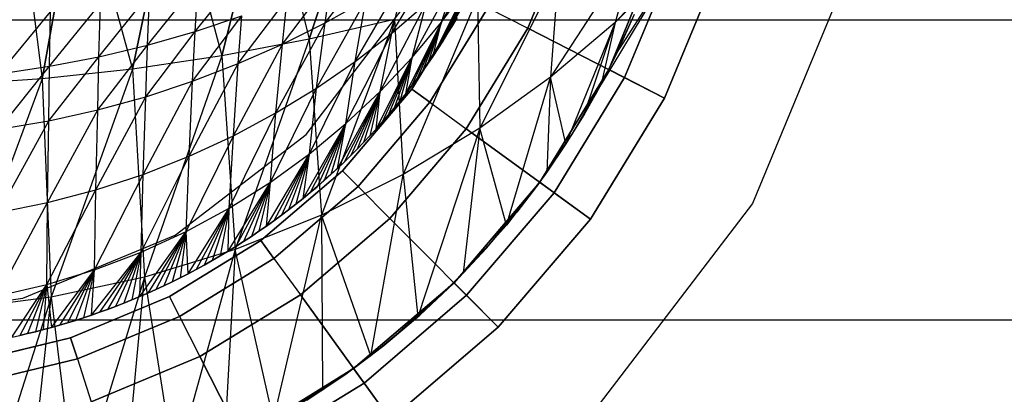
# Model space of a CAD drawing. Units: millimetres. Extents: x -2872 to 18077, y -5587 to 6025.
# Drawn here: x 1069 to 1082, y -49 to -44 of the extents above; entities that cross this region are included whole.
import ezdxf

# ---------------------------------------------------------------- set-up
doc = ezdxf.new("R2010")
doc.units = ezdxf.units.MM
doc.header["$MEASUREMENT"] = 0
for name, color, linetype, lineweight, true_color in [('2D Drafting - General_Pen_No__62', 7, 'Continuous', 30, 0xaaaaaa), ('Interior - Furniture _Pen_No__254', 7, 'Continuous', 30, 0xe8e8e8), ('Interior - Furniture _Pen_No__4', 7, 'Continuous', 30, 0x029e21), ('Structural - Bearing_Pen_No__89', 7, 'Continuous', 30, 0x71cebe)]:
    doc.layers.add(name, color=color, linetype=linetype, lineweight=lineweight, true_color=true_color)
doc.layers.add('Dimensioning - General', color=7, linetype='Continuous')
doc.layers.add('Interior - Furniture', color=7, linetype='Continuous')
doc.layers.add('Dimensioning - General_Pen_No__1', color=7, linetype='Continuous', lineweight=30)
doc.styles.add('GENERATED_STYLE_3', font='txt')
doc.dimstyles.new('GENERATED_STYLE__5', dxfattribs={"dimtxt": 200, "dimasz": 38, "dimexe": 0.18, "dimexo": 10000, "dimgap": 0.09, "dimtad": 1, "dimdec": 0, "dimzin": 0, "dimdsep": 46, "dimtxsty": 'GENERATED_STYLE_3', "dimblk": 'ARROWHEAD_2', "dimblk1": 'ARROWHEAD_2', "dimblk2": 'ARROWHEAD_2', "dimcen": 0.09, "dimclrd": 7, "dimclre": 7, "dimclrt": 7, "dimadec": 0, "dimazin": 0, "dimtfac": 1, "dimtdec": 4, "dimtmove": 0, "dimatfit": 3, "dimfxl": 1, "dimtolj": 1, "dimtzin": 0, "dimarcsym": 0})

# ---------------------------------------------------------------- blocks, each defined once
blk = doc.blocks.new('LI028 inox1.4307(2)[1]', base_point=(1067.4, -40.205))
at = {"layer": 'Interior - Furniture _Pen_No__254', "color": 254, "linetype": 'Continuous', "lineweight": 30, "true_color": 0xe8e8e8}
for p, q in [((1069.384, -42.552), (1069.716, -45.16)), ((1070.179, -42.552), (1069.716, -45.16)), ((1069.716, -45.16), (1070.179, -42.552)), ((1070.179, -42.552), (1070.86, -45.037)), ((1070.86, -45.037), (1071.376, -42.552)), ((1071.376, -42.552), (1070.86, -45.037)), ((1071.376, -42.552), (1071.988, -44.868)), ((1071.988, -44.868), (1072.578, -42.552)), ((1072.578, -42.552), (1071.988, -44.868)), ((1072.578, -42.552), (1073.094, -44.656)), ((1073.094, -44.656), (1073.787, -42.552)), ((1073.787, -42.552), (1073.094, -44.656)), ((1075.864, -44.518), (1076.435, -43.141)), ((1076.435, -43.141), (1075.864, -44.518)), ((1078.199, -43.117), (1076.971, -44.444)), ((1074.771, -44.443), (1075.368, -43.41)), ((1077.241, -43.471), (1076.153, -45.137)), ((1076.889, -45.04), (1077.528, -43.496)), ((1077.528, -43.496), (1076.889, -45.04)), ((1077.241, -43.471), (1076.971, -44.444)), ((1074.141, -44.58), (1074.786, -43.528)), ((1077.742, -43.566), (1077.089, -45.142)), ((1077.089, -45.142), (1077.742, -43.566)), ((1071.654, -44.558), (1072.294, -43.761)), ((1073.298, -44.449), (1073.916, -43.647)), ((1077.707, -43.714), (1076.793, -45.224)), ((1077.707, -43.714), (1076.971, -44.444)), ((1076.996, -44.824), (1077.707, -43.714)), ((1077.596, -45.401), (1078.283, -43.742)), ((1078.283, -43.742), (1077.596, -45.401)), ((1073.679, -44.938), (1074.312, -43.852)), ((1074.141, -44.58), (1074.312, -43.852)), ((1074.399, -44.888), (1074.987, -43.813)), ((1074.771, -44.443), (1074.987, -43.813)), ((1076.251, -43.808), (1075.257, -45.781)), ((1076.251, -43.808), (1076.153, -45.137)), ((1071.05, -44.731), (1071.69, -43.931)), ((1071.654, -44.558), (1071.69, -43.931)), ((1072.758, -44.719), (1073.377, -43.904)), ((1073.298, -44.449), (1073.377, -43.904)), ((1074.66, -44.876), (1075.112, -43.983)), ((1075.112, -43.983), (1074.725, -44.779)), ((1074.771, -44.443), (1075.112, -43.983)), ((1075.112, -43.983), (1074.788, -44.681)), ((1075.112, -43.983), (1074.849, -44.582)), ((1075.112, -43.983), (1074.909, -44.483)), ((1070.434, -44.879), (1071.076, -44.08)), ((1071.05, -44.731), (1071.076, -44.08)), ((1075.228, -44.122), (1074.288, -46.366)), ((1075.107, -44.132), (1074.398, -45.29)), ((1074.398, -45.29), (1075.107, -44.132)), ((1075.107, -44.132), (1074.398, -45.29)), ((1074.398, -45.29), (1075.107, -44.132)), ((1075.228, -44.122), (1075.257, -45.781)), ((1069.807, -45), (1070.452, -44.207)), ((1070.434, -44.879), (1070.452, -44.207)), ((1072.198, -44.966), (1072.819, -44.143)), ((1072.758, -44.719), (1072.819, -44.143)), ((1073.19, -45.275), (1073.815, -44.16)), ((1073.298, -44.449), (1073.815, -44.16)), ((1073.679, -44.938), (1073.815, -44.16)), ((1073.995, -45.317), (1074.578, -44.204)), ((1074.141, -44.58), (1074.578, -44.204)), ((1074.399, -44.888), (1074.578, -44.204)), ((1075.358, -44.26), (1074.625, -45.455)), ((1074.625, -45.455), (1075.358, -44.26)), ((1075.358, -44.26), (1075.864, -44.518)), ((1069.172, -45.093), (1069.819, -44.312)), ((1069.807, -45), (1069.819, -44.312)), ((1071.62, -45.188), (1072.244, -44.362)), ((1071.654, -44.558), (1072.244, -44.362)), ((1072.198, -44.966), (1072.244, -44.362)), ((1074.909, -44.483), (1074.968, -44.382)), ((1074.968, -44.382), (1074.909, -44.482)), ((1076.889, -45.04), (1077.193, -44.389)), ((1077.212, -44.345), (1076.996, -44.824)), ((1076.996, -44.824), (1077.193, -44.389)), ((1072.675, -45.589), (1073.298, -44.449)), ((1072.758, -44.719), (1073.298, -44.449)), ((1074.176, -44.406), (1073.094, -44.656)), ((1073.19, -45.275), (1073.298, -44.449)), ((1074.176, -44.406), (1073.252, -46.881)), ((1074.176, -44.406), (1074.288, -46.366)), ((1074.318, -45.348), (1074.771, -44.443)), ((1074.771, -44.443), (1074.389, -45.256)), ((1074.399, -44.888), (1074.771, -44.443)), ((1074.771, -44.443), (1074.459, -45.162)), ((1074.771, -44.443), (1074.528, -45.068)), ((1074.771, -44.443), (1074.595, -44.973)), ((1074.66, -44.876), (1074.771, -44.443)), ((1074.909, -44.482), (1074.849, -44.582)), ((1074.849, -44.582), (1074.909, -44.483)), ((1076.971, -44.444), (1076.153, -45.137)), ((1076.971, -44.444), (1076.348, -45.981)), ((1076.577, -45.609), (1076.971, -44.444)), ((1076.971, -44.444), (1076.793, -45.224)), ((1071.026, -45.384), (1071.654, -44.558)), ((1071.05, -44.731), (1071.654, -44.558)), ((1071.62, -45.188), (1071.654, -44.558)), ((1073.561, -45.724), (1074.141, -44.58)), ((1073.679, -44.938), (1074.141, -44.58)), ((1073.995, -45.317), (1074.141, -44.58)), ((1074.788, -44.681), (1074.849, -44.582)), ((1074.849, -44.582), (1074.788, -44.681)), ((1075.085, -45.789), (1075.864, -44.518)), ((1075.864, -44.518), (1075.085, -45.789)), ((1075.864, -44.518), (1077.596, -45.401)), ((1077.596, -45.401), (1075.864, -44.518)), ((1070.418, -45.551), (1071.05, -44.731)), ((1070.434, -44.879), (1071.05, -44.731)), ((1071.026, -45.384), (1071.05, -44.731)), ((1073.094, -44.656), (1071.988, -44.868)), ((1072.136, -45.877), (1072.758, -44.719)), ((1073.094, -44.656), (1072.157, -47.317)), ((1072.198, -44.966), (1072.758, -44.719)), ((1072.675, -45.589), (1072.758, -44.719)), ((1073.094, -44.656), (1073.252, -46.881)), ((1074.725, -44.779), (1074.788, -44.681)), ((1074.788, -44.681), (1074.725, -44.779)), ((1069.797, -45.688), (1070.434, -44.879)), ((1069.807, -45), (1070.434, -44.879)), ((1070.418, -45.551), (1070.434, -44.879)), ((1071.988, -44.868), (1070.86, -45.037)), ((1071.988, -44.868), (1071.012, -47.665)), ((1071.988, -44.868), (1072.157, -47.317)), ((1073.943, -45.794), (1074.399, -44.888)), ((1073.995, -45.317), (1074.399, -44.888)), ((1074.399, -44.888), (1074.02, -45.707)), ((1074.399, -44.888), (1074.096, -45.619)), ((1074.399, -44.888), (1074.171, -45.53)), ((1074.399, -44.888), (1074.245, -45.44)), ((1074.318, -45.348), (1074.399, -44.888)), ((1074.595, -44.973), (1074.66, -44.876)), ((1074.66, -44.876), (1074.595, -44.973)), ((1074.66, -44.876), (1074.725, -44.779)), ((1074.725, -44.779), (1074.66, -44.876)), ((1076.996, -44.824), (1076.793, -45.224)), ((1076.863, -45.091), (1076.996, -44.824)), ((1076.889, -45.04), (1076.996, -44.824)), ((1069.165, -45.794), (1069.807, -45)), ((1069.172, -45.093), (1069.807, -45)), ((1069.797, -45.688), (1069.807, -45)), ((1071.574, -46.137), (1072.198, -44.966)), ((1071.62, -45.188), (1072.198, -44.966)), ((1072.136, -45.877), (1072.198, -44.966)), ((1073.098, -46.108), (1073.679, -44.938)), ((1073.19, -45.275), (1073.679, -44.938)), ((1073.561, -45.724), (1073.679, -44.938)), ((1074.528, -45.068), (1074.595, -44.973)), ((1074.595, -44.973), (1074.528, -45.068)), ((1070.86, -45.037), (1069.716, -45.16)), ((1070.86, -45.037), (1069.83, -47.919)), ((1070.86, -45.037), (1071.012, -47.665)), ((1074.459, -45.162), (1074.528, -45.068)), ((1074.528, -45.068), (1074.459, -45.162)), ((1076.153, -45.137), (1075.257, -45.781)), ((1075.595, -47.007), (1076.153, -45.137)), ((1076.016, -46.465), (1076.889, -45.04)), ((1076.889, -45.04), (1076.016, -46.465)), ((1076.153, -45.137), (1076.107, -46.337)), ((1076.348, -45.981), (1076.153, -45.137)), ((1076.889, -45.04), (1076.418, -45.869)), ((1076.574, -45.614), (1076.889, -45.04)), ((1076.889, -45.04), (1076.722, -45.355)), ((1076.722, -45.355), (1076.863, -45.091)), ((1076.889, -45.04), (1076.863, -45.091)), ((1077.089, -45.142), (1076.889, -45.04)), ((1069.716, -45.16), (1068.561, -45.235)), ((1069.716, -45.16), (1068.621, -48.073)), ((1069.716, -45.16), (1069.83, -47.919)), ((1070.994, -46.366), (1071.62, -45.188)), ((1071.026, -45.384), (1071.62, -45.188)), ((1071.574, -46.137), (1071.62, -45.188)), ((1074.318, -45.348), (1074.389, -45.256)), ((1074.389, -45.256), (1074.318, -45.348)), ((1074.389, -45.256), (1074.459, -45.162)), ((1074.459, -45.162), (1074.389, -45.256)), ((1077.089, -45.142), (1076.198, -46.598)), ((1076.198, -46.598), (1077.089, -45.142)), ((1076.793, -45.224), (1076.577, -45.609)), ((1077.089, -45.142), (1077.596, -45.401)), ((1077.596, -45.401), (1077.089, -45.142)), ((1070.396, -46.562), (1071.026, -45.384)), ((1070.418, -45.551), (1071.026, -45.384)), ((1070.994, -46.366), (1071.026, -45.384)), ((1072.604, -46.465), (1073.19, -45.275)), ((1072.675, -45.589), (1073.19, -45.275)), ((1073.098, -46.108), (1073.19, -45.275)), ((1073.455, -46.29), (1073.995, -45.317)), ((1073.516, -46.322), (1074.398, -45.29)), ((1074.398, -45.29), (1073.516, -46.322)), ((1074.398, -45.29), (1073.516, -46.322)), ((1073.516, -46.322), (1074.398, -45.29)), ((1073.995, -45.317), (1073.539, -46.21)), ((1073.561, -45.724), (1073.995, -45.317)), ((1073.995, -45.317), (1073.622, -46.129)), ((1073.995, -45.317), (1073.704, -46.047)), ((1073.995, -45.317), (1073.785, -45.964)), ((1073.995, -45.317), (1073.864, -45.879)), ((1073.943, -45.794), (1073.995, -45.317)), ((1074.245, -45.44), (1074.318, -45.348)), ((1074.318, -45.348), (1074.245, -45.44)), ((1074.398, -45.29), (1074.625, -45.455)), ((1074.625, -45.455), (1074.398, -45.29)), ((1076.574, -45.614), (1076.722, -45.355)), ((1074.625, -45.455), (1073.715, -46.521)), ((1073.715, -46.521), (1074.625, -45.455)), ((1074.171, -45.53), (1074.245, -45.44)), ((1074.245, -45.44), (1074.171, -45.53)), ((1074.625, -45.455), (1075.085, -45.789)), ((1076.658, -46.932), (1077.596, -45.401)), ((1077.596, -45.401), (1076.658, -46.932)), ((1069.783, -46.722), (1070.418, -45.551)), ((1069.797, -45.688), (1070.418, -45.551)), ((1070.396, -46.562), (1070.418, -45.551)), ((1072.083, -46.794), (1072.675, -45.589)), ((1072.136, -45.877), (1072.675, -45.589)), ((1072.604, -46.465), (1072.675, -45.589)), ((1074.02, -45.707), (1074.096, -45.619)), ((1074.096, -45.619), (1074.02, -45.707)), ((1074.096, -45.619), (1074.171, -45.53)), ((1074.171, -45.53), (1074.096, -45.619)), ((1076.577, -45.609), (1076.348, -45.981)), ((1076.418, -45.869), (1076.574, -45.614)), ((1069.157, -46.847), (1069.797, -45.688)), ((1069.165, -45.794), (1069.797, -45.688)), ((1069.783, -46.722), (1069.797, -45.688)), ((1073.018, -46.67), (1073.561, -45.724)), ((1073.098, -46.108), (1073.561, -45.724)), ((1073.561, -45.724), (1073.108, -46.596)), ((1073.561, -45.724), (1073.196, -46.522)), ((1073.561, -45.724), (1073.284, -46.445)), ((1073.561, -45.724), (1073.37, -46.368)), ((1073.455, -46.29), (1073.561, -45.724)), ((1073.943, -45.794), (1074.02, -45.707)), ((1074.02, -45.707), (1073.943, -45.794)), ((1071.536, -47.09), (1072.136, -45.877)), ((1071.574, -46.137), (1072.136, -45.877)), ((1072.083, -46.794), (1072.136, -45.877)), ((1073.785, -45.964), (1073.864, -45.879)), ((1073.864, -45.879), (1073.785, -45.964)), ((1073.864, -45.879), (1073.943, -45.794)), ((1073.943, -45.794), (1073.864, -45.879)), ((1074.117, -46.923), (1075.085, -45.789)), ((1075.085, -45.789), (1074.117, -46.923)), ((1075.257, -45.781), (1074.288, -46.366)), ((1075.257, -45.781), (1074.473, -48.167)), ((1075.257, -45.781), (1075.048, -47.616)), ((1076.658, -46.932), (1075.085, -45.789)), ((1075.085, -45.789), (1076.658, -46.932)), ((1075.595, -47.007), (1075.257, -45.781)), ((1076.016, -46.465), (1076.418, -45.869)), ((1076.087, -46.366), (1076.418, -45.869)), ((1073.704, -46.047), (1073.785, -45.964)), ((1073.785, -45.964), (1073.704, -46.047)), ((1076.348, -45.981), (1076.107, -46.337)), ((1072.556, -47.019), (1073.098, -46.108)), ((1072.604, -46.465), (1073.098, -46.108)), ((1073.098, -46.108), (1072.65, -46.952)), ((1073.098, -46.108), (1072.744, -46.883)), ((1073.098, -46.108), (1072.836, -46.814)), ((1073.098, -46.108), (1072.928, -46.742)), ((1073.018, -46.67), (1073.098, -46.108)), ((1073.539, -46.21), (1073.622, -46.129)), ((1073.622, -46.129), (1073.539, -46.21)), ((1073.622, -46.129), (1073.704, -46.047)), ((1073.704, -46.047), (1073.622, -46.129)), ((1070.967, -47.351), (1071.574, -46.137)), ((1070.994, -46.366), (1071.574, -46.137)), ((1071.536, -47.09), (1071.574, -46.137)), ((1073.455, -46.29), (1073.539, -46.21)), ((1073.539, -46.21), (1073.455, -46.289)), ((1070.378, -47.574), (1070.994, -46.366)), ((1070.396, -46.562), (1070.994, -46.366)), ((1070.967, -47.351), (1070.994, -46.366)), ((1073.516, -46.322), (1072.484, -47.203)), ((1072.484, -47.203), (1073.516, -46.322)), ((1073.516, -46.322), (1072.484, -47.203)), ((1072.484, -47.203), (1073.516, -46.322)), ((1074.288, -46.366), (1073.252, -46.881)), ((1073.37, -46.368), (1073.283, -46.445)), ((1073.284, -46.445), (1073.37, -46.368)), ((1073.455, -46.289), (1073.37, -46.368)), ((1073.37, -46.368), (1073.455, -46.29)), ((1073.715, -46.521), (1073.516, -46.322)), ((1073.516, -46.322), (1073.715, -46.521)), ((1073.877, -48.659), (1074.288, -46.366)), ((1074.288, -46.366), (1074.473, -48.167)), ((1076.107, -46.337), (1075.595, -47.007)), ((1075.727, -46.844), (1076.087, -46.366)), ((1076.016, -46.465), (1076.087, -46.366)), ((1072.069, -47.338), (1072.604, -46.465)), ((1072.083, -46.794), (1072.604, -46.465)), ((1072.604, -46.465), (1072.168, -47.277)), ((1072.604, -46.465), (1072.266, -47.214)), ((1072.604, -46.465), (1072.364, -47.151)), ((1072.604, -46.465), (1072.46, -47.086)), ((1072.556, -47.019), (1072.604, -46.465)), ((1073.196, -46.522), (1073.284, -46.445)), ((1073.283, -46.445), (1073.196, -46.521)), ((1074.93, -47.736), (1076.016, -46.465)), ((1076.016, -46.465), (1074.93, -47.736)), ((1075.342, -47.3), (1076.016, -46.465)), ((1076.016, -46.465), (1075.727, -46.844)), ((1076.198, -46.598), (1076.016, -46.465)), ((1069.772, -47.758), (1070.396, -46.562)), ((1069.783, -46.722), (1070.396, -46.562)), ((1070.378, -47.574), (1070.396, -46.562)), ((1073.715, -46.521), (1072.649, -47.431)), ((1072.649, -47.431), (1073.715, -46.521)), ((1073.018, -46.67), (1073.108, -46.596)), ((1073.107, -46.596), (1073.018, -46.67)), ((1073.196, -46.521), (1073.107, -46.596)), ((1073.108, -46.596), (1073.196, -46.522)), ((1073.715, -46.521), (1074.117, -46.923)), ((1076.198, -46.598), (1075.09, -47.895)), ((1075.09, -47.895), (1076.198, -46.598)), ((1076.658, -46.932), (1076.198, -46.598)), ((1076.198, -46.598), (1076.658, -46.932)), ((1069.15, -47.9), (1069.783, -46.722)), ((1069.157, -46.847), (1069.783, -46.722)), ((1069.772, -47.758), (1069.783, -46.722)), ((1072.836, -46.814), (1072.928, -46.742)), ((1072.928, -46.742), (1072.836, -46.813)), ((1072.928, -46.742), (1073.018, -46.67)), ((1073.018, -46.67), (1072.928, -46.742)), ((1071.536, -47.09), (1072.083, -46.794)), ((1071.563, -47.622), (1072.083, -46.794)), ((1072.083, -46.794), (1071.665, -47.569)), ((1072.083, -46.794), (1071.766, -47.513)), ((1072.083, -46.794), (1071.868, -47.456)), ((1072.083, -46.794), (1071.969, -47.398)), ((1072.069, -47.338), (1072.083, -46.794)), ((1073.252, -46.881), (1072.157, -47.317)), ((1072.644, -49.474), (1073.252, -46.881)), ((1072.65, -46.952), (1072.744, -46.883)), ((1072.744, -46.883), (1072.65, -46.952)), ((1072.836, -46.813), (1072.744, -46.883)), ((1072.744, -46.883), (1072.836, -46.814)), ((1073.252, -46.881), (1073.266, -49.094)), ((1073.877, -48.659), (1073.252, -46.881)), ((1075.342, -47.3), (1075.727, -46.844)), ((1072.556, -47.019), (1072.65, -46.952)), ((1072.65, -46.952), (1072.556, -47.019)), ((1072.984, -47.891), (1074.117, -46.923)), ((1074.117, -46.923), (1072.984, -47.891)), ((1074.117, -46.923), (1075.491, -48.297)), ((1075.491, -48.297), (1074.117, -46.923)), ((1075.595, -47.007), (1075.048, -47.616)), ((1075.491, -48.297), (1076.658, -46.932)), ((1076.658, -46.932), (1075.491, -48.297)), ((1070.951, -47.911), (1071.536, -47.09)), ((1070.967, -47.351), (1071.536, -47.09)), ((1071.536, -47.09), (1071.053, -47.867)), ((1071.536, -47.09), (1071.155, -47.821)), ((1071.536, -47.09), (1071.257, -47.774)), ((1071.536, -47.09), (1071.359, -47.725)), ((1071.536, -47.09), (1071.461, -47.675)), ((1071.563, -47.622), (1071.536, -47.09)), ((1072.364, -47.151), (1072.46, -47.086)), ((1072.46, -47.086), (1072.364, -47.151)), ((1072.46, -47.086), (1072.556, -47.019)), ((1072.556, -47.019), (1072.46, -47.086)), ((1071.327, -47.912), (1072.484, -47.203)), ((1072.484, -47.203), (1071.327, -47.912)), ((1072.484, -47.203), (1071.327, -47.912)), ((1071.327, -47.912), (1072.484, -47.203)), ((1072.168, -47.277), (1072.266, -47.214)), ((1072.266, -47.214), (1072.168, -47.277)), ((1072.266, -47.214), (1072.364, -47.151)), ((1072.364, -47.151), (1072.266, -47.214)), ((1072.484, -47.203), (1072.649, -47.431)), ((1072.649, -47.431), (1072.484, -47.203)), ((1070.339, -48.146), (1070.967, -47.351)), ((1070.378, -47.574), (1070.967, -47.351)), ((1070.967, -47.351), (1070.441, -48.11)), ((1070.967, -47.351), (1070.543, -48.074)), ((1070.967, -47.351), (1070.645, -48.035)), ((1070.967, -47.351), (1070.747, -47.995)), ((1070.967, -47.351), (1070.849, -47.954)), ((1070.951, -47.911), (1070.967, -47.351)), ((1072.157, -47.317), (1071.012, -47.665)), ((1072.157, -47.317), (1071.39, -50.08)), ((1071.969, -47.398), (1072.069, -47.338)), ((1072.069, -47.338), (1071.969, -47.398)), ((1072.157, -47.317), (1072.018, -49.802)), ((1072.069, -47.338), (1072.168, -47.277)), ((1072.168, -47.277), (1072.069, -47.338)), ((1072.644, -49.474), (1072.157, -47.317)), ((1074.93, -47.736), (1075.342, -47.3)), ((1074.932, -47.735), (1075.342, -47.3)), ((1072.649, -47.431), (1071.454, -48.163)), ((1071.454, -48.163), (1072.649, -47.431)), ((1071.766, -47.513), (1071.868, -47.456)), ((1071.868, -47.456), (1071.766, -47.513)), ((1071.868, -47.456), (1071.969, -47.398)), ((1071.969, -47.398), (1071.868, -47.456)), ((1072.649, -47.431), (1072.984, -47.891)), ((1069.772, -47.758), (1070.378, -47.574)), ((1069.832, -48.302), (1070.378, -47.574)), ((1070.378, -47.574), (1069.933, -48.274)), ((1070.378, -47.574), (1070.034, -48.244)), ((1070.378, -47.574), (1070.135, -48.212)), ((1070.378, -47.574), (1070.237, -48.18)), ((1070.339, -48.146), (1070.378, -47.574)), ((1071.461, -47.675), (1071.563, -47.622)), ((1071.563, -47.622), (1071.461, -47.675)), ((1071.563, -47.622), (1071.665, -47.569)), ((1071.665, -47.569), (1071.563, -47.622)), ((1071.665, -47.569), (1071.766, -47.513)), ((1071.766, -47.513), (1071.665, -47.569)), ((1075.048, -47.616), (1074.473, -48.167)), ((1071.012, -47.665), (1069.83, -47.919)), ((1071.012, -47.665), (1070.143, -50.495)), ((1070.764, -50.31), (1071.012, -47.665)), ((1071.012, -47.665), (1071.39, -50.08)), ((1071.257, -47.774), (1071.359, -47.725)), ((1071.359, -47.725), (1071.257, -47.774)), ((1071.359, -47.725), (1071.461, -47.675)), ((1071.461, -47.675), (1071.359, -47.725)), ((1073.659, -48.821), (1074.93, -47.736)), ((1074.93, -47.736), (1073.659, -48.821)), ((1074.041, -48.531), (1074.93, -47.736)), ((1074.497, -48.145), (1074.932, -47.735)), ((1074.93, -47.736), (1074.497, -48.145)), ((1074.932, -47.735), (1074.93, -47.736)), ((1075.09, -47.895), (1074.93, -47.736)), ((1069.15, -47.9), (1069.772, -47.758)), ((1069.33, -48.425), (1069.772, -47.758)), ((1069.772, -47.758), (1069.43, -48.403)), ((1069.772, -47.758), (1069.53, -48.38)), ((1069.772, -47.758), (1069.63, -48.355)), ((1069.731, -48.329), (1069.772, -47.758)), ((1069.772, -47.758), (1069.832, -48.302)), ((1070.951, -47.911), (1071.053, -47.867)), ((1071.053, -47.867), (1070.951, -47.911)), ((1071.053, -47.867), (1071.155, -47.821)), ((1071.155, -47.821), (1071.053, -47.867)), ((1071.155, -47.821), (1071.257, -47.774)), ((1071.257, -47.774), (1071.155, -47.821)), ((1069.83, -47.919), (1068.621, -48.073)), ((1069.83, -47.919), (1068.926, -50.745)), ((1069.53, -50.64), (1069.83, -47.919)), ((1069.83, -47.919), (1070.143, -50.495)), ((1071.327, -47.912), (1070.073, -48.432)), ((1070.073, -48.432), (1071.327, -47.912)), ((1071.327, -47.912), (1070.073, -48.432)), ((1070.073, -48.432), (1071.327, -47.912)), ((1070.645, -48.035), (1070.747, -47.995)), ((1070.747, -47.995), (1070.645, -48.035)), ((1070.747, -47.995), (1070.849, -47.954)), ((1070.849, -47.954), (1070.747, -47.995)), ((1070.849, -47.954), (1070.951, -47.911)), ((1070.951, -47.911), (1070.849, -47.954)), ((1071.454, -48.163), (1071.327, -47.912)), ((1071.327, -47.912), (1071.454, -48.163)), ((1071.713, -48.67), (1072.984, -47.891)), ((1072.984, -47.891), (1071.713, -48.67)), ((1074.126, -49.463), (1072.984, -47.891)), ((1072.984, -47.891), (1074.126, -49.463)), ((1075.09, -47.895), (1073.792, -49.004)), ((1073.792, -49.004), (1075.09, -47.895)), ((1075.09, -47.895), (1075.491, -48.297)), ((1075.491, -48.297), (1075.09, -47.895)), ((1070.339, -48.146), (1070.441, -48.11)), ((1070.441, -48.11), (1070.339, -48.146)), ((1070.543, -48.073), (1070.441, -48.11)), ((1070.441, -48.11), (1070.543, -48.074)), ((1070.543, -48.074), (1070.645, -48.035)), ((1070.645, -48.035), (1070.543, -48.073)), ((1069.933, -48.274), (1070.034, -48.244)), ((1070.034, -48.244), (1069.933, -48.273)), ((1070.034, -48.244), (1070.135, -48.212)), ((1070.135, -48.212), (1070.034, -48.244)), ((1070.135, -48.212), (1070.237, -48.18)), ((1070.237, -48.18), (1070.135, -48.212)), ((1071.454, -48.163), (1070.16, -48.7)), ((1070.16, -48.7), (1071.454, -48.163)), ((1070.237, -48.18), (1070.339, -48.146)), ((1070.339, -48.146), (1070.237, -48.18)), ((1071.454, -48.163), (1071.713, -48.67)), ((1074.473, -48.167), (1073.877, -48.659)), ((1074.041, -48.531), (1074.497, -48.145)), ((1069.43, -48.403), (1069.53, -48.38)), ((1069.53, -48.38), (1069.43, -48.403)), ((1069.53, -48.38), (1069.63, -48.355)), ((1069.63, -48.355), (1069.53, -48.38)), ((1069.63, -48.355), (1069.731, -48.329)), ((1069.731, -48.329), (1069.63, -48.355)), ((1069.731, -48.329), (1069.832, -48.302)), ((1069.832, -48.302), (1069.731, -48.329)), ((1069.933, -48.273), (1069.832, -48.302)), ((1069.832, -48.302), (1069.933, -48.274)), ((1074.126, -49.463), (1075.491, -48.297)), ((1075.491, -48.297), (1074.126, -49.463)), ((1070.073, -48.432), (1068.753, -48.749)), ((1068.753, -48.749), (1070.073, -48.432)), ((1070.073, -48.432), (1068.753, -48.749)), ((1068.753, -48.749), (1070.073, -48.432)), ((1069.33, -48.425), (1069.43, -48.403)), ((1070.16, -48.7), (1070.073, -48.432)), ((1070.073, -48.432), (1070.16, -48.7)), ((1073.564, -48.89), (1074.041, -48.531)), ((1073.659, -48.821), (1074.041, -48.531)), ((1070.16, -48.7), (1068.797, -49.027)), ((1068.797, -49.027), (1070.16, -48.7)), ((1070.16, -48.7), (1070.335, -49.24)), ((1070.335, -49.24), (1071.713, -48.67)), ((1071.713, -48.67), (1070.335, -49.24)), ((1071.713, -48.67), (1072.595, -50.402)), ((1072.595, -50.402), (1071.713, -48.67)), ((1073.877, -48.659), (1073.266, -49.094)), ((1072.235, -49.695), (1073.659, -48.821)), ((1073.659, -48.821), (1072.235, -49.695)), ((1072.552, -49.526), (1073.659, -48.821)), ((1073.659, -48.821), (1073.067, -49.222)), ((1073.659, -48.821), (1073.564, -48.89)), ((1073.792, -49.004), (1073.659, -48.821)), ((1073.792, -49.004), (1072.337, -49.895)), ((1072.337, -49.895), (1073.792, -49.004)), ((1073.067, -49.222), (1073.564, -48.89)), ((1074.126, -49.463), (1073.792, -49.004)), ((1073.792, -49.004), (1074.126, -49.463)), ((1073.266, -49.094), (1072.644, -49.474))]:
    blk.add_line(p, q, dxfattribs=at)
for p in [(1074.398, -45.29), (1073.516, -46.322), (1072.484, -47.203), (1071.327, -47.912), (1070.073, -48.432)]:
    blk.add_point(p, dxfattribs=at)
blk = doc.blocks.new('X1062-1[4]', base_point=(284.392, -22.205))
at = {"layer": 'Interior - Furniture _Pen_No__4', "color": 104, "linetype": 'Continuous', "lineweight": 30, "true_color": 0x029e21}
for p, q in [((1080.017, -43.586), (1078.712, -46.736)), ((1073.057, -45.862), (1074.328, -44.205)), ((1071.4, -47.133), (1073.057, -45.862)), ((1078.712, -46.736), (1076.636, -49.441)), ((1069.471, -47.933), (1071.4, -47.133)), ((1067.4, -48.205), (1069.471, -47.933)), ((317.4, -48.205), (1317.4, -48.205)), ((317.4, -48.205), (1317.4, -48.205)), ((317.4, -48.205), (1317.4, -48.205))]:
    blk.add_line(p, q, dxfattribs=at)
blk = doc.blocks.new('*D40')
at = {"layer": 'Dimensioning - General_Pen_No__1', "color": 7, "linetype": 'Continuous', "lineweight": 30}
for p, q in [((-1855.037, 2197.467), (-1855.037, 2221.917)), ((-1830.037, 2183.033), (-1880.037, 2211.9)), ((-1817.537, 2197.467), (-1892.537, 2197.467)), ((-1855.037, -622.418), (-1855.037, 2197.467)), ((-1880.037, -607.984), (-1830.037, -636.852)), ((-1817.537, -622.418), (-1892.537, -622.418)), ((-1855.037, -646.868), (-1855.037, -622.418))]:
    blk.add_line(p, q, dxfattribs=at)
at = {"layer": 'Dimensioning - General_Pen_No__1', "color": 7, "lineweight": 30, "insert": (-1895.037, 444.666), "char_height": 200, "attachment_point": 7, "rotation": 90, "style": 'GENERATED_STYLE_3'}
blk.add_mtext('\\A1;{\\pql;\\fTahoma|b0|i0|c0|p34;2\xa0820}', dxfattribs=at)
blk = doc.blocks.new('ARROWHEAD_2')
at = {"color": 0, "linetype": 'Continuous', "lineweight": 0}
for p, q in [((-0.37813, -0.655), (0.37813, 0.655)), ((0, 0), (-1, 0))]:
    blk.add_line(p, q, dxfattribs=at)
blk = doc.blocks.new('*D41')
at = {"layer": 'Dimensioning - General_Pen_No__1', "color": 7, "linetype": 'Continuous', "lineweight": 30}
for p, q in [((-2235.696, 3807.451), (-2235.696, 3831.901)), ((-2210.696, 3793.017), (-2260.696, 3821.885)), ((-2198.196, 3807.451), (-2273.196, 3807.451)), ((-2235.696, -2122.418), (-2235.696, 3807.451)), ((-2260.696, -2107.984), (-2210.696, -2136.852)), ((-2198.196, -2122.418), (-2273.196, -2122.418)), ((-2235.696, -2146.868), (-2235.696, -2122.418))]:
    blk.add_line(p, q, dxfattribs=at)
at = {"layer": 'Dimensioning - General_Pen_No__1', "color": 7, "lineweight": 30, "insert": (-2275.696, 499.658), "char_height": 200, "attachment_point": 7, "rotation": 90, "style": 'GENERATED_STYLE_3'}
blk.add_mtext('\\A1;{\\pql;\\fTahoma|b0|i0|c0|p34;5\xa0930}', dxfattribs=at)

msp = doc.modelspace()

# ---------------------------------------------------------------- linework, layer by layer
at = {"layer": '2D Drafting - General_Pen_No__62', "color": 253, "linetype": 'Continuous', "lineweight": 30, "true_color": 0xaaaaaa}
for radius in [39, 19.6]:
    msp.add_circle((1067.4, -40.205), radius, dxfattribs=at)
at = {"layer": 'Structural - Bearing_Pen_No__89', "color": 123, "linetype": 'Continuous', "lineweight": 30, "true_color": 0x71cebe, "flags": 128}
msp.add_lwpolyline([(1640.69, -44.418), (-7.31, -44.418)], dxfattribs=at)

# ---------------------------------------------------------------- block references
at = {"layer": 'Interior - Furniture', "color": 104, "linetype": 'Continuous', "lineweight": 30, "true_color": 0x029e21}
for name, p in [('X1062-1[4]', (284.392, -22.205)), ('LI028 inox1.4307(2)[1]', (1067.4, -40.205))]:
    msp.add_blockref(name, p, dxfattribs=at)

# ---------------------------------------------------------------- dimensions: what is measured, and where the dimension line sits
at = {"layer": 'Dimensioning - General', "color": 7, "linetype": 'Continuous', "lineweight": 30}
for base, p1, p2, picture, middle in [((-2235.696, 3807.451), (1070.517, -2122.418), (-623.31, 3807.451), '*D41', (-2375.696, 843.188)), ((-1855.037, 2197.467), (1642.604, -622.418), (-8.48, 2197.467), '*D40', (-1995.037, 788.196))]:
    dim = msp.add_linear_dim(base=base, p1=p1, p2=p2, angle=90, dimstyle='GENERATED_STYLE__5', dxfattribs=at)
    dim.commit()
    dim.dimension.update_dxf_attribs({"geometry": picture, "text_midpoint": middle, "dimtype": 160, "text_rotation": 90})

doc.saveas('drawing.dxf')
